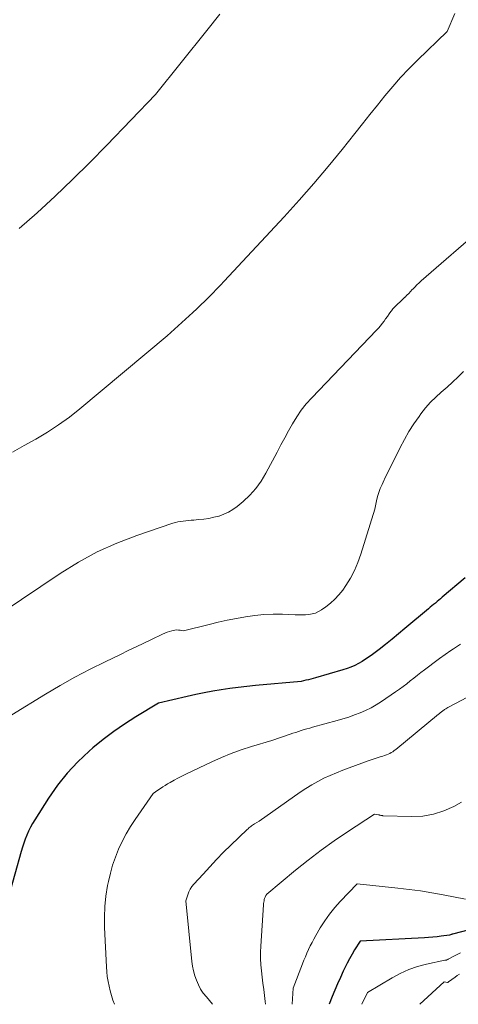
# Model space of a CAD drawing. Units: feet. Extents: x 1166890 to 1189172, y 7083870 to 7091370.
# Drawn here: x 1187912 to 1188022, y 7083870 to 7084116 of the extents above; entities that cross this region are included whole.
import ezdxf

# ---------------------------------------------------------------- set-up
doc = ezdxf.new("R2010")
doc.units = ezdxf.units.FT
doc.header["$MEASUREMENT"] = 0
doc.layers.add('Level 44', color=7, linetype='Continuous', lineweight=0)
doc.layers.add('Level 45', color=7, linetype='Continuous', lineweight=0)

msp = doc.modelspace()

# ---------------------------------------------------------------- linework, layer by layer
at = {"layer": 'Level 44', "color": 32, "linetype": 'Continuous', "lineweight": 30, "flags": 128}
for points, elevation in [([(1188023.61, 7083976.35), (1188017.86, 7083971.53), (1188017.44, 7083971.17), (1188017.01, 7083970.82), (1188016.58, 7083970.46), (1188016.15, 7083970.1), (1188015.72, 7083969.74), (1188015.3, 7083969.39), (1188014.87, 7083969.03), (1188014.44, 7083968.67), (1188008.55, 7083963.7), (1188006.96, 7083962.37), (1188005.36, 7083961.06), (1188003.74, 7083959.78), (1188002.1, 7083958.51), (1188000.48, 7083957.26), (1187999.64, 7083956.64), (1187998.77, 7083956.06), (1187997.88, 7083955.52), (1187996.98, 7083955), (1187996.04, 7083954.54), (1187995.09, 7083954.12), (1187994.12, 7083953.76), (1187993.12, 7083953.44), (1187986.27, 7083951.46), (1187985.68, 7083951.29), (1187985.08, 7083951.13), (1187984.48, 7083950.97), (1187983.88, 7083950.82), (1187982.67, 7083950.52), (1187971.29, 7083949.51), (1187969.15, 7083949.29), (1187967.01, 7083949.06), (1187964.87, 7083948.78), (1187962.74, 7083948.47), (1187960.62, 7083948.11), (1187958.5, 7083947.73), (1187956.4, 7083947.29), (1187954.3, 7083946.81), (1187947.11, 7083945.09), (1187941.45, 7083941.67), (1187938.67, 7083939.89), (1187935.95, 7083938.02), (1187933.32, 7083936.03), (1187930.76, 7083933.94), (1187929.84, 7083933.15), (1187926.99, 7083930.48), (1187924.33, 7083927.67), (1187921.92, 7083924.63), (1187919.69, 7083921.43), (1187916.27, 7083916.03), (1187915.72, 7083915.1), (1187915.2, 7083914.16), (1187914.73, 7083913.2), (1187914.29, 7083912.21), (1187913.9, 7083911.21), (1187913.53, 7083910.2), (1187913.19, 7083909.17), (1187912.89, 7083908.14), (1187909.74, 7083896.8)], 2280), ([(1188026.8, 7083889.15), (1188020.45, 7083887.53), (1188020.32, 7083887.49), (1188020.2, 7083887.45), (1188020.08, 7083887.4), (1188019.96, 7083887.34), (1188019.72, 7083887.22), (1188017.63, 7083886.96), (1188016.58, 7083886.84), (1188015.53, 7083886.73), (1188014.48, 7083886.65), (1188013.42, 7083886.59), (1187997.41, 7083885.77), (1187996.03, 7083883.59), (1187995.37, 7083882.49), (1187994.73, 7083881.38), (1187994.13, 7083880.24), (1187993.56, 7083879.09), (1187993.19, 7083878.29), (1187992.47, 7083876.72), (1187991.77, 7083875.14), (1187991.09, 7083873.55), (1187990.44, 7083871.95), (1187989.66, 7083870)], 2270)]:
    msp.add_lwpolyline(points, dxfattribs=dict(at, elevation=elevation))
at = {"layer": 'Level 45', "color": 32, "linetype": 'Continuous', "lineweight": 0, "flags": 128}
for points, elevation in [([(1188020.99, 7084117.17), (1188019.1, 7084112.68), (1188011.66, 7084105.48), (1188009.55, 7084103.35), (1188007.49, 7084101.18), (1188005.51, 7084098.92), (1188003.59, 7084096.62), (1188001.71, 7084094.28), (1187999.83, 7084091.94), (1187997.96, 7084089.59), (1187996.09, 7084087.24), (1187992.91, 7084083.25), (1187989.4, 7084078.95), (1187985.83, 7084074.71), (1187982.16, 7084070.54), (1187978.43, 7084066.43), (1187963.5, 7084050.36), (1187962.56, 7084049.35), (1187961.6, 7084048.35), (1187960.63, 7084047.37), (1187959.65, 7084046.39), (1187958.66, 7084045.42), (1187957.66, 7084044.46), (1187956.66, 7084043.51), (1187955.64, 7084042.57), (1187949.31, 7084036.78), (1187927.49, 7084018.55), (1187924.88, 7084016.48), (1187922.2, 7084014.52), (1187919.41, 7084012.7), (1187916.55, 7084010.99), (1187913.64, 7084009.36), (1187910.72, 7084007.75)], 2286), ([(1187962.4, 7084116.95), (1187959.19, 7084112.94), (1187946.34, 7084096.91), (1187934.21, 7084084.3), (1187929.98, 7084079.99), (1187925.69, 7084075.73), (1187921.32, 7084071.57), (1187916.89, 7084067.46), (1187912.35, 7084063.48)], 2288), ([(1188028.12, 7084063.9), (1188012.62, 7084050.43), (1188012.08, 7084049.94), (1188011.54, 7084049.44), (1188011.02, 7084048.92), (1188010.51, 7084048.4), (1188010.39, 7084048.26), (1188009.95, 7084047.79), (1188009.51, 7084047.33), (1188009.06, 7084046.87), (1188008.62, 7084046.41), (1188008.57, 7084046.36), (1188008.14, 7084045.93), (1188007.71, 7084045.52), (1188007.26, 7084045.12), (1188006.8, 7084044.73), (1188006.36, 7084044.33), (1188005.93, 7084043.91), (1188005.54, 7084043.46), (1188005.18, 7084042.99), (1188005.03, 7084042.78), (1188004.6, 7084042.19), (1188004.18, 7084041.59), (1188003.76, 7084041), (1188003.35, 7084040.4), (1188002.92, 7084039.8), (1188002.47, 7084039.23), (1188002, 7084038.67), (1188001.51, 7084038.13), (1187985.31, 7084021.26), (1187983.97, 7084019.76), (1187982.72, 7084018.2), (1187981.59, 7084016.54), (1187980.55, 7084014.83), (1187979.57, 7084013.07), (1187978.6, 7084011.3), (1187977.65, 7084009.52), (1187976.7, 7084007.74), (1187973.91, 7084002.45), (1187972.73, 7084000.51), (1187971.41, 7083998.67), (1187969.89, 7083997), (1187968.24, 7083995.45), (1187966.72, 7083994.18), (1187965.68, 7083993.42), (1187964.58, 7083992.75), (1187963.42, 7083992.22), (1187962.2, 7083991.8), (1187962.15, 7083991.78), (1187960.91, 7083991.47), (1187959.66, 7083991.21), (1187958.39, 7083991.02), (1187957.12, 7083990.89), (1187955.88, 7083990.79), (1187955.22, 7083990.73), (1187954.56, 7083990.68), (1187953.91, 7083990.62), (1187953.25, 7083990.55), (1187952.6, 7083990.46), (1187951.96, 7083990.35), (1187951.32, 7083990.19), (1187950.69, 7083990), (1187941.74, 7083986.95), (1187936.73, 7083985.03), (1187931.85, 7083982.85), (1187927.15, 7083980.29), (1187922.58, 7083977.48), (1187888.53, 7083954.63)], 2284), ([(1188023.15, 7084027.82), (1188021.82, 7084026.5), (1188020.46, 7084025.2), (1188019.06, 7084023.95), (1188017.64, 7084022.73), (1188016.25, 7084021.48), (1188014.92, 7084020.16), (1188013.7, 7084018.75), (1188012.55, 7084017.28), (1188012.08, 7084016.63), (1188010.79, 7084014.76), (1188009.57, 7084012.84), (1188008.44, 7084010.87), (1188007.38, 7084008.86), (1188005.62, 7084005.32), (1188005, 7084004.06), (1188004.37, 7084002.79), (1188003.76, 7084001.53), (1188003.14, 7084000.26), (1188002.85, 7083999.67), (1188002.42, 7083998.69), (1188002.04, 7083997.68), (1188001.74, 7083996.66), (1188001.48, 7083995.61), (1188001.05, 7083993.5), (1187997.59, 7083982.26), (1187996.85, 7083980.21), (1187996, 7083978.21), (1187994.96, 7083976.31), (1187993.81, 7083974.45), (1187993.04, 7083973.34), (1187992.12, 7083972.15), (1187991.12, 7083971.04), (1187990.01, 7083970.04), (1187988.83, 7083969.12), (1187987.76, 7083968.38), (1187987.02, 7083967.95), (1187986.26, 7083967.6), (1187985.45, 7083967.37), (1187984.62, 7083967.23), (1187983.76, 7083967.16), (1187982.89, 7083967.12), (1187982.03, 7083967.12), (1187981.17, 7083967.14), (1187978.02, 7083967.28), (1187975.71, 7083967.31), (1187973.4, 7083967.23), (1187971.11, 7083967.01), (1187968.82, 7083966.68), (1187966.54, 7083966.26), (1187964.27, 7083965.79), (1187962.01, 7083965.28), (1187959.75, 7083964.74), (1187953.38, 7083963.12), (1187952.51, 7083963.29), (1187952.08, 7083963.35), (1187951.65, 7083963.37), (1187951.22, 7083963.33), (1187950.79, 7083963.26), (1187950.43, 7083963.17), (1187949.84, 7083963), (1187949.24, 7083962.81), (1187948.67, 7083962.58), (1187948.1, 7083962.33), (1187945.36, 7083961.01), (1187943.43, 7083960.08), (1187941.5, 7083959.15), (1187939.57, 7083958.22), (1187937.64, 7083957.29), (1187933.84, 7083955.46), (1187930.04, 7083953.57), (1187926.28, 7083951.59), (1187922.58, 7083949.51), (1187918.92, 7083947.35), (1187902.03, 7083937.03)], 2282), ([(1188022.41, 7083959.82), (1188020.66, 7083958.66), (1188020.05, 7083958.25), (1188018.63, 7083957.25), (1188017.22, 7083956.25), (1188015.82, 7083955.22), (1188014.43, 7083954.19), (1188013.47, 7083953.46), (1188012.57, 7083952.78), (1188011.67, 7083952.08), (1188010.78, 7083951.38), (1188009.89, 7083950.67), (1188009, 7083949.97), (1188008.1, 7083949.28), (1188007.18, 7083948.61), (1188006.25, 7083947.96), (1188002.69, 7083945.53), (1188001.41, 7083944.72), (1188000.11, 7083943.97), (1187998.76, 7083943.31), (1187997.38, 7083942.7), (1187995.97, 7083942.17), (1187994.55, 7083941.66), (1187993.11, 7083941.21), (1187991.66, 7083940.79), (1187985.51, 7083939.12), (1187984.81, 7083938.92), (1187984.11, 7083938.72), (1187983.41, 7083938.51), (1187982.71, 7083938.29), (1187982.02, 7083938.06), (1187981.32, 7083937.83), (1187980.63, 7083937.6), (1187979.94, 7083937.36), (1187975.38, 7083935.77), (1187970.28, 7083934.27), (1187967.76, 7083933.46), (1187965.26, 7083932.57), (1187962.81, 7083931.57), (1187960.39, 7083930.49), (1187953.92, 7083927.43), (1187952.94, 7083926.94), (1187951.96, 7083926.44), (1187951, 7083925.91), (1187950.05, 7083925.36), (1187949.39, 7083924.97), (1187948.78, 7083924.6), (1187948.17, 7083924.22), (1187947.57, 7083923.82), (1187946.97, 7083923.42), (1187945.79, 7083922.6), (1187941.31, 7083916.11), (1187940.16, 7083914.32), (1187939.07, 7083912.5), (1187938.08, 7083910.61), (1187937.17, 7083908.69), (1187936.38, 7083906.71), (1187935.67, 7083904.71), (1187935.1, 7083902.67), (1187934.63, 7083900.6), (1187934.43, 7083899.6), (1187934.01, 7083897), (1187933.73, 7083894.39), (1187933.63, 7083891.77), (1187933.65, 7083889.13), (1187934.11, 7083879.33), (1187934.2, 7083878.12), (1187934.33, 7083876.92), (1187934.53, 7083875.73), (1187934.77, 7083874.54), (1187935.07, 7083873.36), (1187935.39, 7083872.19), (1187935.76, 7083871.04), (1187936.11, 7083870)], 2278), ([(1188031.58, 7083950.5), (1188019.57, 7083944.19), (1188019.29, 7083944.04), (1188019.01, 7083943.88), (1188018.74, 7083943.71), (1188018.47, 7083943.53), (1188018.29, 7083943.41), (1188018.12, 7083943.29), (1188017.94, 7083943.16), (1188017.77, 7083943.03), (1188017.61, 7083942.89), (1188017.44, 7083942.75), (1188017.28, 7083942.62), (1188017.11, 7083942.48), (1188016.94, 7083942.34), (1188006.28, 7083933.54), (1188005.92, 7083933.27), (1188005.55, 7083933.01), (1188005.16, 7083932.78), (1188004.76, 7083932.57), (1188004.35, 7083932.38), (1188003.94, 7083932.2), (1188003.51, 7083932.05), (1188003.08, 7083931.91), (1188002.43, 7083931.71), (1188001.68, 7083931.48), (1188000.92, 7083931.24), (1188000.17, 7083930.99), (1187999.43, 7083930.72), (1187994.66, 7083929.01), (1187993.06, 7083928.4), (1187991.47, 7083927.77), (1187989.9, 7083927.08), (1187988.35, 7083926.37), (1187986.82, 7083925.6), (1187985.33, 7083924.77), (1187983.88, 7083923.87), (1187982.46, 7083922.92), (1187972.21, 7083915.7), (1187971.06, 7083915.02), (1187970.82, 7083914.87), (1187970.57, 7083914.71), (1187970.34, 7083914.54), (1187970.11, 7083914.37), (1187969.88, 7083914.19), (1187969.66, 7083914), (1187969.44, 7083913.81), (1187969.23, 7083913.61), (1187965.14, 7083909.66), (1187963.36, 7083907.92), (1187961.61, 7083906.14), (1187959.9, 7083904.33), (1187958.22, 7083902.5), (1187955.94, 7083899.97), (1187955.46, 7083899.36), (1187955.03, 7083898.71), (1187954.68, 7083898.02), (1187954.39, 7083897.3), (1187953.9, 7083895.8), (1187955.42, 7083880.71), (1187955.59, 7083879.51), (1187955.83, 7083878.31), (1187956.16, 7083877.14), (1187956.56, 7083875.99), (1187957.05, 7083874.88), (1187957.62, 7083873.81), (1187958.29, 7083872.8), (1187959.04, 7083871.84), (1187960.61, 7083870)], 2276), ([(1188022.71, 7083920.39), (1188020.8, 7083919.35), (1188018.28, 7083918.23), (1188015.69, 7083917.39), (1188013.01, 7083916.97), (1188010.25, 7083916.84), (1188003.09, 7083917.05), (1188002.95, 7083917.06), (1188002.8, 7083917.08), (1188002.66, 7083917.1), (1188002.52, 7083917.13), (1188002.38, 7083917.16), (1188002.24, 7083917.2), (1188002.1, 7083917.23), (1188001.96, 7083917.26), (1188001.01, 7083917.45), (1187994.26, 7083913.03), (1187990.92, 7083910.76), (1187987.64, 7083908.42), (1187984.45, 7083905.97), (1187981.31, 7083903.44), (1187974.13, 7083897.44), (1187973.89, 7083897.11), (1187973.79, 7083896.94), (1187973.69, 7083896.76), (1187973.62, 7083896.58), (1187973.56, 7083896.39), (1187973.5, 7083896.13), (1187973.43, 7083895.81), (1187973.37, 7083895.48), (1187973.33, 7083895.16), (1187973.3, 7083894.83), (1187972.61, 7083884.53), (1187972.55, 7083882.98), (1187972.55, 7083881.43), (1187972.64, 7083879.88), (1187972.79, 7083878.34), (1187972.98, 7083876.79), (1187973.17, 7083875.25), (1187973.36, 7083873.7), (1187973.54, 7083872.16), (1187973.71, 7083870.7), (1187973.79, 7083870)], 2274), ([(1188023.66, 7083896.2), (1188018.07, 7083897.31), (1188015.27, 7083897.83), (1188012.47, 7083898.29), (1188009.65, 7083898.67), (1188006.82, 7083899), (1187996.66, 7083900.04), (1187992.43, 7083895.66), (1187991.05, 7083894.11), (1187989.74, 7083892.5), (1187988.55, 7083890.81), (1187987.44, 7083889.05), (1187986.33, 7083887.14), (1187985.85, 7083886.28), (1187985.39, 7083885.42), (1187984.95, 7083884.55), (1187984.53, 7083883.66), (1187984.13, 7083882.77), (1187983.74, 7083881.87), (1187983.36, 7083880.97), (1187983, 7083880.06), (1187980.67, 7083874.06), (1187980.45, 7083870)], 2272), ([(1188022.39, 7083882.81), (1188021.56, 7083882.44), (1188020.75, 7083882.02), (1188019.35, 7083881.26), (1188019.24, 7083881.2), (1188019.14, 7083881.14), (1188019.03, 7083881.09), (1188018.92, 7083881.04), (1188018.79, 7083880.99), (1188018.74, 7083880.97), (1188018.7, 7083880.97), (1188018.65, 7083880.97), (1188018.6, 7083880.98), (1188018.51, 7083881.02), (1188013.94, 7083880.02), (1188011.7, 7083879.41), (1188009.52, 7083878.66), (1188007.41, 7083877.7), (1188005.36, 7083876.61), (1187999.21, 7083872.92), (1187997.84, 7083870)], 2268), ([(1188022.15, 7083877.5), (1188021.63, 7083877.15), (1188021.11, 7083876.8), (1188019.47, 7083875.64), (1188019.39, 7083875.54), (1188019.35, 7083875.5), (1188019.3, 7083875.48), (1188019.24, 7083875.47), (1188019.19, 7083875.47), (1188018.35, 7083875.64), (1188012.26, 7083870)], 2266)]:
    msp.add_lwpolyline(points, dxfattribs=dict(at, elevation=elevation))

doc.saveas('drawing.dxf')
